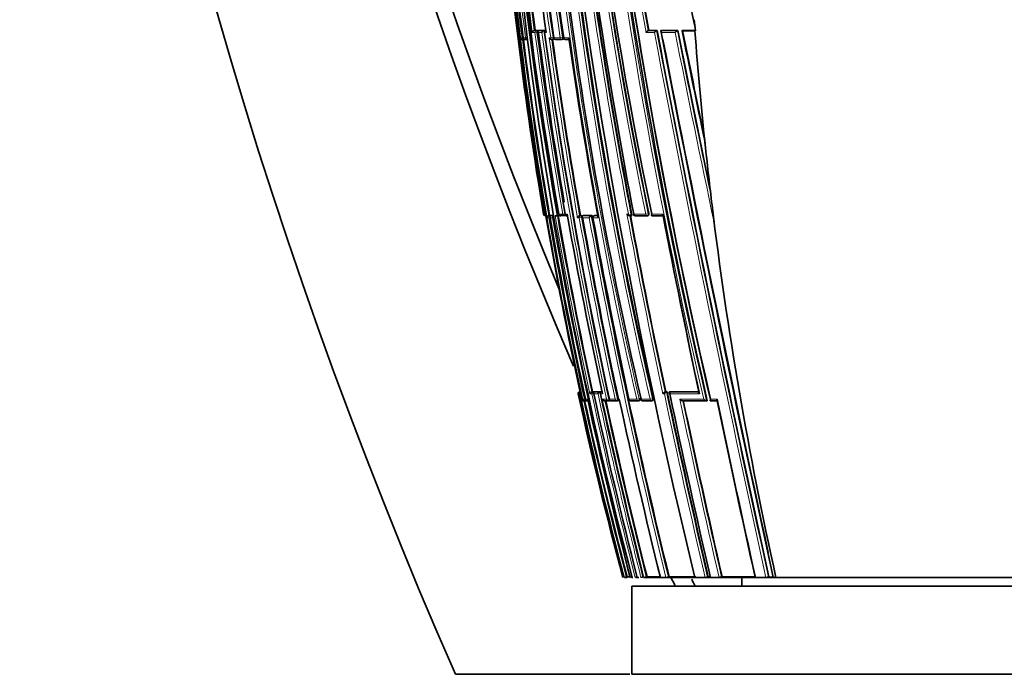
# Model space of a CAD drawing. Units: millimetres. Extents: x -312 to 1285, y 9 to 1169.
# Drawn here: x 764 to 819, y 659 to 696 of the extents above; entities that cross this region are included whole.
import ezdxf

# ---------------------------------------------------------------- set-up
doc = ezdxf.new("R2010")
doc.units = ezdxf.units.MM
doc.layers.add('DV7_Défaut', color=7, linetype='Continuous')
doc.layers.add('Défaut', color=7, linetype='Continuous')

# ---------------------------------------------------------------- blocks, each defined once
blk = doc.blocks.new('SE6')
at = {"layer": 'DV7_Défaut', "color": 7, "lineweight": 18}
for p, q in [((792.024, 694.903), (792.086, 694.911)), ((792.304, 694.914), (792.22, 694.903)), ((792.605, 695.205), (792.759, 695.205)), ((792.842, 695.316), (792.716, 695.316)), ((792.759, 695.205), (792.884, 695.221)), ((792.889, 695.322), (792.842, 695.316)), ((792.889, 695.205), (793.148, 695.205)), ((793.263, 695.316), (792.938, 695.316)), ((793.301, 695.205), (793.383, 695.205)), ((793.649, 694.903), (793.78, 694.921)), ((793.825, 694.927), (793.78, 694.921)), ((794.186, 694.903), (794.32, 694.922)), ((794.363, 694.928), (794.32, 694.922)), ((799.06, 695.205), (799.535, 695.205)), ((799.658, 695.315), (799.183, 695.316)), ((800.836, 695.315), (799.906, 695.315)), ((799.942, 695.205), (800.716, 695.205)), ((792.024, 694.903), (791.931, 694.903)), ((792.22, 694.903), (792.088, 694.903)), ((793.649, 694.903), (793.56, 694.903)), ((794.186, 694.903), (793.826, 694.903)), ((794.671, 694.903), (794.388, 694.903)), ((793.272, 684.903), (793.246, 684.903)), ((793.272, 684.903), (793.295, 684.906)), ((793.362, 684.903), (793.298, 684.903)), ((793.362, 684.902), (793.362, 684.903)), ((794.339, 684.903), (794.112, 684.903)), ((794.339, 684.903), (794.465, 684.925)), ((794.588, 684.903), (794.477, 684.903)), ((798.061, 684.903), (797.978, 684.903)), ((799.049, 684.903), (798.362, 684.903)), ((799.049, 684.903), (799.188, 684.93)), ((799.224, 684.936), (799.188, 684.93)), ((800.013, 684.903), (799.388, 684.903)), ((793.443, 684.705), (793.546, 684.705)), ((793.626, 684.821), (793.537, 684.821)), ((793.546, 684.705), (793.612, 684.717)), ((793.615, 684.705), (793.757, 684.705)), ((793.675, 684.829), (793.626, 684.821)), ((793.829, 684.821), (793.677, 684.821)), ((795.176, 684.705), (795.27, 684.705)), ((795.27, 684.705), (795.402, 684.729)), ((795.345, 684.82), (795.291, 684.82)), ((795.39, 684.828), (795.345, 684.82)), ((795.402, 684.729), (795.446, 684.737)), ((795.456, 684.705), (795.835, 684.705)), ((795.953, 684.819), (795.482, 684.82)), ((796.047, 684.705), (796.345, 684.705)), ((796.119, 684.819), (796.162, 684.827)), ((796.324, 684.819), (796.119, 684.819)), ((795.311, 674.825), (795.29, 674.825)), ((796.087, 674.824), (795.976, 674.824)), ((796.437, 674.824), (796.146, 674.824)), ((796.559, 674.824), (796.508, 674.824)), ((800.22, 674.82), (800.135, 674.82)), ((802.054, 674.818), (800.392, 674.82)), ((795.216, 674.706), (795.244, 674.706)), ((795.271, 674.706), (795.337, 674.706)), ((795.337, 674.706), (795.404, 674.402)), ((795.404, 674.402), (795.393, 674.402)), ((795.558, 674.402), (795.453, 674.402)), ((795.558, 674.402), (795.625, 674.416)), ((795.75, 674.402), (795.628, 674.402)), ((795.877, 674.706), (795.986, 674.706)), ((796.102, 674.706), (796.333, 674.706)), ((796.472, 674.706), (796.584, 674.706)), ((796.814, 674.402), (796.578, 674.402)), ((797.304, 674.402), (796.977, 674.402)), ((797.304, 674.402), (797.435, 674.43)), ((797.479, 674.44), (797.435, 674.43)), ((797.543, 674.402), (797.492, 674.402)), ((798.535, 674.402), (798.089, 674.402)), ((798.535, 674.402), (798.67, 674.431)), ((798.711, 674.44), (798.67, 674.431)), ((799.293, 674.402), (798.777, 674.402)), ((799.293, 674.402), (799.43, 674.432)), ((799.469, 674.44), (799.43, 674.432)), ((800.016, 674.705), (800.1, 674.705)), ((803.085, 674.403), (802.721, 674.403))]:
    blk.add_line(p, q, dxfattribs=at)
at = {"layer": 'DV7_Défaut', "color": 7, "lineweight": 35}
for p, q in [((792.764, 695.322), (792.716, 695.316)), ((792.716, 695.316), (792.716, 695.316)), ((792.889, 695.322), (792.764, 695.322)), ((792.985, 695.322), (792.938, 695.316)), ((792.938, 695.316), (792.938, 695.316)), ((793.31, 695.322), (792.985, 695.322)), ((793.264, 695.316), (793.263, 695.316)), ((793.31, 695.322), (793.264, 695.316)), ((799.183, 695.316), (799.184, 695.316)), ((799.216, 695.321), (799.184, 695.316)), ((799.216, 695.321), (799.689, 695.321)), ((799.689, 695.321), (799.658, 695.315)), ((799.658, 695.315), (799.658, 695.315)), ((799.937, 695.321), (799.906, 695.315)), ((799.906, 695.315), (799.906, 695.315)), ((799.937, 695.321), (800.865, 695.321)), ((800.837, 695.315), (800.836, 695.315)), ((800.865, 695.321), (800.837, 695.315)), ((801.15, 695.321), (801.123, 695.315)), ((801.15, 695.321), (801.87, 695.321)), ((801.15, 695.304), (801.83, 695.304)), ((801.83, 695.304), (801.873, 695.307)), ((792.054, 694.816), (792.124, 694.816)), ((792.086, 694.903), (792.088, 694.903)), ((792.135, 694.816), (792.162, 694.82)), ((792.198, 694.816), (792.317, 694.816)), ((793.693, 694.816), (793.74, 694.816)), ((793.753, 694.817), (793.798, 694.823)), ((793.927, 694.816), (794.276, 694.816)), ((794.288, 694.817), (794.331, 694.823)), ((802.432, 688.672), (802.344, 689.504)), ((793.379, 684.804), (793.362, 684.902)), ((794.108, 684.902), (794.112, 684.903)), ((802.923, 684.431), (802.804, 685.408)), ((793.586, 684.829), (793.537, 684.821)), ((793.537, 684.821), (793.537, 684.821)), ((793.586, 684.829), (793.675, 684.829)), ((793.726, 684.829), (793.677, 684.821)), ((793.677, 684.821), (793.677, 684.821)), ((793.726, 684.829), (793.828, 684.829)), ((793.933, 684.804), (793.908, 684.804)), ((793.933, 684.804), (794.043, 684.804)), ((794.17, 684.826), (794.043, 684.804)), ((794.222, 684.82), (794.443, 684.82)), ((794.45, 684.82), (794.497, 684.829)), ((795.335, 684.828), (795.291, 684.82)), ((795.291, 684.82), (795.291, 684.82)), ((795.39, 684.828), (795.335, 684.828)), ((795.526, 684.828), (795.482, 684.82)), ((795.482, 684.82), (795.482, 684.82)), ((795.996, 684.827), (795.526, 684.828)), ((795.996, 684.827), (795.953, 684.82)), ((795.953, 684.82), (795.953, 684.819)), ((796.034, 684.703), (796.047, 684.705)), ((796.158, 684.827), (796.115, 684.819)), ((796.323, 684.827), (796.162, 684.827)), ((798.125, 684.817), (798.208, 684.817)), ((798.258, 684.825), (798.22, 684.818)), ((798.22, 684.818), (798.22, 684.818)), ((798.448, 684.818), (799.122, 684.818)), ((799.14, 684.818), (799.175, 684.825)), ((799.405, 684.817), (800.025, 684.817)), ((795.311, 674.83), (795.29, 674.825)), ((795.29, 674.825), (795.29, 674.825)), ((795.316, 674.804), (795.337, 674.706)), ((795.976, 674.824), (795.977, 674.824)), ((796.024, 674.834), (795.977, 674.824)), ((796.134, 674.834), (796.024, 674.834)), ((796.134, 674.834), (796.087, 674.824)), ((796.087, 674.824), (796.087, 674.824)), ((796.193, 674.834), (796.146, 674.824)), ((796.146, 674.824), (796.146, 674.824)), ((796.483, 674.834), (796.193, 674.834)), ((796.483, 674.834), (796.437, 674.824)), ((796.437, 674.824), (796.437, 674.824)), ((796.554, 674.834), (796.508, 674.824)), ((796.508, 674.824), (796.508, 674.824)), ((800.135, 674.82), (800.136, 674.82)), ((800.173, 674.828), (800.136, 674.82)), ((800.257, 674.828), (800.173, 674.828)), ((800.257, 674.828), (800.22, 674.82)), ((800.22, 674.82), (800.22, 674.82)), ((800.429, 674.827), (800.392, 674.82)), ((800.392, 674.82), (800.392, 674.82)), ((802.059, 674.825), (800.429, 674.827)), ((795.337, 674.706), (795.337, 674.706)), ((795.452, 674.401), (795.453, 674.402)), ((795.502, 674.323), (795.506, 674.323)), ((795.509, 674.323), (795.513, 674.323)), ((795.57, 674.325), (795.668, 674.325)), ((795.727, 674.325), (795.767, 674.325)), ((796.727, 674.324), (796.964, 674.323)), ((797.009, 674.333), (796.964, 674.324)), ((796.964, 674.324), (796.964, 674.323)), ((796.969, 674.4), (796.977, 674.402)), ((797.085, 674.323), (797.405, 674.323)), ((797.414, 674.323), (797.458, 674.333)), ((798.076, 674.399), (798.089, 674.402)), ((798.19, 674.322), (798.633, 674.322)), ((798.639, 674.322), (798.68, 674.331)), ((798.761, 674.399), (798.777, 674.402)), ((798.873, 674.321), (799.386, 674.321)), ((799.394, 674.322), (799.433, 674.33)), ((801.137, 674.319), (802.495, 674.318)), ((802.496, 674.318), (802.495, 674.318)), ((802.528, 674.324), (802.496, 674.318)), ((802.728, 674.317), (803.089, 674.317)), ((797.842, 664.304), (797.832, 664.304)), ((797.994, 664.304), (797.842, 664.304)), ((797.986, 664.342), (797.939, 664.329)), ((798.266, 664.304), (798.244, 664.304)), ((798.303, 664.304), (798.266, 664.304)), ((798.552, 664.304), (798.524, 664.304)), ((798.648, 664.304), (798.552, 664.304)), ((798.976, 664.304), (798.942, 664.304)), ((799.825, 664.304), (798.976, 664.304)), ((799.114, 664.338), (799.068, 664.327)), ((799.87, 664.304), (799.825, 664.304)), ((800.19, 664.304), (799.87, 664.304)), ((800.238, 664.304), (800.19, 664.304)), ((801.77, 664.304), (800.238, 664.304)), ((800.367, 664.335), (800.324, 664.325)), ((801.83, 664.304), (801.77, 664.304)), ((802.411, 664.304), (801.83, 664.304)), ((802.476, 664.304), (802.411, 664.304)), ((802.644, 664.304), (802.476, 664.304)), ((802.589, 664.33), (802.552, 664.322)), ((802.704, 664.33), (802.589, 664.33)), ((802.71, 664.304), (802.644, 664.304)), ((803.2, 664.304), (802.71, 664.304)), ((803.269, 664.304), (803.2, 664.304)), ((805.182, 664.304), (803.269, 664.304)), ((803.377, 664.329), (803.341, 664.32)), ((804.494, 664.304), (804.494, 663.804)), ((805.261, 664.304), (805.182, 664.304)), ((805.863, 664.304), (805.261, 664.304)), ((805.944, 664.304), (805.863, 664.304)), ((806.215, 664.304), (805.944, 664.304)), ((806.033, 664.323), (806.004, 664.317)), ((806.272, 664.323), (806.033, 664.323)), ((806.298, 664.304), (806.215, 664.304)), ((806.425, 664.304), (806.298, 664.304)), ((818.244, 664.304), (806.425, 664.304)), ((818.244, 664.304), (830.063, 664.304)), ((798.244, 663.804), (838.244, 663.804)), ((798.244, 663.804), (798.244, 658.804)), ((788.244, 658.804), (798.139, 658.804)), ((798.244, 658.804), (838.244, 658.804))]:
    blk.add_line(p, q, dxfattribs=at)
for centre, radius, start, end in [((1056.024, 776.492), 292.501, 170.69159, 203.72534), ((1050.455, 786.883), 278.419, 172.37966, 203.40561), ((1050.154, 787.624), 277.471, 172.50781, 202.66963), ((1005.947, 721.236), 215.731, 178.69287, 189.69603), ((1006.817, 721.376), 216.521, 178.73491, 192.52997), ((1000.881, 721.875), 210.134, 178.83351, 190.16117), ((1000.256, 721.942), 209.445, 178.84698, 190.18606), ((992.826, 723.518), 201.046, 179.24823, 188.18265), ((993.704, 724.457), 201.495, 179.51716, 188.43427), ((1028.043, 727.592), 235.355, 180.3499, 193.06153), ((1023.139, 731.779), 228.763, 181.40945, 191.81579), ((1023.959, 732.431), 229.546, 181.56758, 191.94976), ((1036.236, 729.31), 243.042, 182.44836, 193.04771), ((1001.654, 721.546), 211.253, 181.44909, 187.24537), ((1021.83, 723.643), 231.304, 181.84308, 194.86496), ((1131.492, 749.411), 337.425, 185.62915, 192.8576), ((1127.36, 749.506), 333.213, 185.73575, 193.02575), ((993.38, 724.156), 201.151, 183.75247, 188.35476), ((1137.371, 746.197), 345.389, 186.73266, 193.7156), ((1082.047, 739.132), 288.939, 186.62089, 190.83332), ((1089.969, 740.843), 296.924, 186.79642, 190.85932), ((1008.284, 723.286), 217.327, 184.74304, 187.39278), ((1014.541, 725.203), 223.183, 185.08973, 187.72471), ((1098.341, 749.153), 303.931, 188.29236, 190.20198), ((1156.284, 770.54), 362.297, 190.37171, 191.94248), ((1009.312, 721.393), 219.126, 184.48632, 189.58608), ((1124.125, 748.758), 329.905, 188.15171, 193.02826), ((807.471, 696.421), 5.708, 184.8735, 191.2602), ((792.741, 695.181), 0.138, 100.4407, 169.9412), ((1034.321, 727.132), 243.534, 187.53324, 189.98578), ((1033.546, 726.964), 242.681, 187.49333, 189.81872), ((793.294, 695.169), 0.15, 101.709, 166.328), ((793.393, 695.217), 0.1, 97.6345, 187.6664), ((1060.113, 731.626), 269.286, 187.77308, 192.26895), ((1831.57, 890.363), 1050.152, 190.703514, 192.429868), ((2010.762, 927.9), 1232.991, 190.873082, 192.343688), ((1613.376, 855.982), 828.243, 191.18505, 191.818922), ((1503.595, 836.666), 716.57, 191.3773, 191.885518), ((1017.937, 711.568), 216.717, 184.30383, 186.06454), ((792.043, 694.931), 0.115, 193.9457, 275.4251), ((792.186, 694.916), 0.1, 187.2046, 270.0185), ((1014.699, 722.745), 224.341, 187.1499, 189.73034), ((792.122, 694.916), 0.1, 270.0225, 277.2), ((793.701, 694.976), 0.159, 207.0981, 271.128), ((793.739, 694.916), 0.1, 269.9975, 277.9028), ((1048.826, 730.163), 257.513, 187.888, 190.13978), ((793.916, 694.916), 0.1, 187.921, 269.9969), ((794.274, 694.916), 0.1, 269.9956, 278.1058), ((794.475, 694.916), 0.1, 188.1287, 269.9951), ((794.498, 1101.396), 406.58, 269.99677, 270.02619), ((1076.701, 735.952), 285.002, 188.28117, 190.3589), ((2070.101, 940.35), 1293.599, 190.941465, 192.257091), ((1021.767, 711.991), 220.571, 186.06884, 186.92205), ((793.345, 684.919), 0.1, 189.5822, 270.1567), ((793.389, 684.91), 0.0913, 184.8997, 261.6533), ((794.207, 684.919), 0.1, 189.8847, 269.9785), ((1068.708, 733.273), 278.354, 190.00723, 192.14608), ((798.437, 684.917), 0.1, 190.6597, 269.9699), ((1468.679, 815.374), 681.276, 191.040858, 191.916045), ((1019.777, 711.777), 218.569, 186.92929, 192.54466), ((1021.246, 723.769), 231.175, 189.70358, 192.22834), ((793.558, 684.707), 0.115, 100.7429, 180.9478), ((1032.101, 725.955), 242.027, 189.81313, 192.29863), ((793.884, 684.696), 0.127, 114.7809, 175.7493), ((1044.373, 728.418), 254.064, 189.87901, 192.17545), ((794.433, 684.919), 0.1, 269.9764, 279.9737), ((794.578, 750.406), 65.587, 269.96484, 270.02159), ((795.332, 684.665), 0.16, 104.7918, 165.3956), ((1092.89, 738.106), 302.194, 190.17218, 191.14959), ((1098.908, 739.312), 308.326, 190.20141, 192.15311), ((796, 684.654), 0.172, 105.8533, 162.6928), ((1139.3, 747.349), 348.951, 190.32154, 193.76243), ((796.133, 684.721), 0.1, 100.2317, 190.2754), ((1122.547, 744.066), 331.852, 190.30444, 192.11795), ((1230.883, 766.125), 440.28, 190.641, 191.96779), ((799.121, 684.917), 0.1, 269.9692, 280.8738), ((1455.163, 812.563), 667.477, 191.033682, 191.909502), ((1092.89, 738.106), 302.194, 191.70667, 192.16224), ((795.31, 674.73), 0.0977, 102.1113, 193.8806), ((795.349, 674.721), 0.107, 102.5427, 188.0417), ((795.359, 674.735), 0.0924, 114.1036, 197.9748), ((796.009, 674.696), 0.132, 104.3721, 175.64), ((796.121, 674.693), 0.135, 104.5978, 174.5581), ((796.475, 674.685), 0.144, 105.2473, 171.6333), ((800.206, 674.626), 0.206, 110.0538, 157.4524), ((800.291, 674.625), 0.207, 110.146, 157.2916), ((1323.785, 785.62), 535.122, 191.94896, 193.10034), ((1342.509, 789.476), 554.109, 191.94195, 191.95344), ((1011.212, 721.723), 221.054, 192.28028, 195.05531), ((1021.322, 723.842), 231.329, 192.26342, 194.91428), ((795.501, 674.438), 0.114, 198.2736, 270.1522), ((795.513, 674.438), 0.115, 198.5447, 280.4534), ((795.549, 674.423), 0.1, 192.3131, 269.9424), ((1028.156, 725.267), 238.096, 192.35172, 194.82607), ((795.707, 674.401), 0.0788, 179.5107, 284.9864), ((795.654, 674.423), 0.1, 269.9435, 282.3297), ((1052.566, 730.309), 262.831, 192.28131, 194.54447), ((1074.78, 734.838), 285.091, 192.17646, 194.3243), ((1093.288, 738.608), 303.617, 192.14983, 194.16581), ((796.711, 674.474), 0.151, 208.4384, 275.9469), ((1096.769, 739.331), 306.957, 192.22488, 194.14114), ((796.95, 674.479), 0.156, 209.4454, 275.3588), ((797.067, 674.421), 0.1, 192.1647, 269.9494), ((797.393, 674.421), 0.1, 269.949, 282.1887), ((1144.676, 749.081), 355.075, 192.141, 193.81325), ((798.174, 674.42), 0.1, 192.0934, 269.9498), ((798.618, 674.42), 0.1, 269.9496, 282.1223), ((798.859, 674.42), 0.1, 192.0552, 269.9501), ((799.373, 674.419), 0.1, 269.9497, 282.0874), ((1350.171, 791.059), 561.943, 191.94991, 193.03615), ((1413.65, 804.158), 626.087, 191.968207, 192.905154), ((1872.629, 899.542), 1092.983, 191.887235, 192.428798), ((1842.303, 893.204), 1062.015, 191.894183, 192.446045), ((797.557, 665.684), 1.408, 281.3021, 285.7456), ((798.766, 819.206), 154.866, 269.71148, 269.76911), ((798.051, 665.193), 0.898, 278.1961, 283.5809), ((798.342, 665.118), 0.821, 277.0191, 285.5861), ((798.69, 665.074), 0.774, 275.9749, 285.3409), ((798.869, 665.061), 0.761, 275.5496, 285.2028), ((800.145, 665.034), 0.731, 273.5438, 284.2039), ((1050.455, 786.883), 278.419, 206.1273, 206.24198), ((1050.154, 787.624), 277.471, 206.41334, 206.50951), ((802.389, 665.05), 0.747, 271.7008, 282.5941), ((803.183, 665.062), 0.758, 271.2666, 282.0533), ((805.86, 665.113), 0.809, 270.2275, 280.2777)]:
    blk.add_arc(centre, radius, start, end, dxfattribs=at)
at = {"layer": 'DV7_Défaut', "color": 7, "lineweight": 18}
for centre, radius, start, end in [((1003.991, 721.196), 213.733, 178.66979, 189.77659), ((992.812, 723.26), 201.172, 179.17543, 188.10338), ((992.894, 723.3), 201.126, 179.18718, 188.11142), ((993.239, 724.126), 201.187, 179.42223, 188.35196), ((993.358, 724.169), 201.176, 179.43497, 188.35931), ((1026.156, 727.085), 233.638, 180.22819, 193.0316), ((1026.421, 727.143), 233.772, 180.24261, 193.03137), ((1033.241, 728.941), 240.221, 180.66483, 193.12269), ((1033.47, 728.995), 240.316, 180.67745, 193.12336), ((1024.447, 731.945), 230.254, 181.44148, 191.7887), ((1024.737, 731.999), 230.408, 181.45357, 191.78773), ((1002.124, 721.461), 211.772, 181.42254, 187.20436), ((1000.9, 721.728), 210.397, 181.50458, 187.325), ((1107.833, 745.626), 313.693, 185.38172, 193.1232), ((1107.744, 745.589), 313.458, 185.3595, 193.14231), ((1009.073, 721.523), 218.886, 184.14448, 189.6312), ((1080.299, 738.885), 287.354, 186.63063, 190.82778), ((1080.683, 738.952), 287.604, 186.61647, 190.84905), ((1008.039, 723.233), 217.249, 184.70743, 187.41261), ((1008.203, 723.284), 217.294, 184.74426, 187.39499), ((1101.539, 749.737), 307.356, 188.29336, 190.21976), ((1098.838, 749.296), 304.478, 188.30549, 190.21189), ((1031.83, 726.6), 241.124, 187.4814, 189.95819), ((1032.217, 726.682), 241.392, 187.48881, 189.96155), ((1055.775, 730.764), 265.023, 187.71093, 192.2788), ((1056.309, 730.867), 265.437, 187.69683, 192.29934), ((1870.119, 898.341), 1089.686, 190.743788, 192.402323), ((1860.004, 896.233), 1079.213, 190.729393, 192.409309), ((2070.101, 940.35), 1293.599, 190.923981, 190.941465), ((1693.796, 872.539), 910.517, 191.23085, 191.922894), ((1622.14, 857.909), 837.244, 191.198084, 191.846807), ((1530.999, 842.456), 744.535, 191.399175, 191.854882), ((1014.525, 722.697), 224.323, 187.11738, 189.7508), ((1014.719, 722.75), 224.41, 187.15044, 189.73065), ((1049.353, 730.231), 258.221, 187.86349, 190.1547), ((1048.99, 730.198), 257.725, 187.89065, 190.14097), ((1232.256, 766.399), 441.859, 190.6284, 191.97693), ((1029.089, 725.35), 239.024, 189.79035, 192.30703), ((1045.746, 728.645), 255.791, 189.8913, 194.5685), ((1044.084, 728.358), 253.939, 189.87592, 192.19738), ((1044.488, 728.441), 254.229, 189.87966, 192.17504), ((1092.513, 738.031), 301.988, 190.17068, 192.16329), ((1093.198, 738.168), 302.553, 190.17338, 192.16139), ((1137.828, 747.042), 347.628, 190.33027, 193.76905), ((1138.001, 747.067), 347.666, 190.31401, 193.76806), ((1232.547, 766.464), 442.016, 190.64437, 191.96606), ((1069.943, 733.851), 280.144, 192.16341, 192.17188), ((1087.589, 737.446), 297.81, 192.13848, 194.21262), ((1325.137, 785.895), 536.54, 191.94784, 193.09626), ((1017.516, 723.046), 227.468, 192.26971, 194.96591), ((1027.392, 725.11), 237.477, 192.3293, 194.83589), ((1028.259, 725.291), 238.252, 192.35185, 194.82509), ((1068.877, 733.631), 279.179, 192.18469, 194.3783), ((1096.384, 739.26), 306.741, 192.20698, 194.14428), ((1097.249, 739.435), 307.494, 192.22484, 194.13805), ((1324.393, 785.741), 535.922, 191.9575, 193.09664), ((1418.197, 805.132), 630.915, 191.958665, 192.897803), ((1416.343, 804.721), 628.875, 191.967507, 192.900355), ((2070.101, 940.35), 1293.599, 192.257091, 192.321311)]:
    blk.add_arc(centre, radius, start, end, dxfattribs=at)
for centre, major_axis, ratio, start_param, end_param in [((792.854, 695.217), (0, -0.1), 0.951994, 3.265079, 4.836284), ((792.854, 695.217), (-0.013, 0.0992), 0.308288, 4.962298, 6.243539), ((793.393, 695.217), (0, -0.1), 0.926255, 3.265353, 4.836533), ((793.739, 694.916), (-0.0137, 0.0991), 0.412562, 3.141593, 4.711974), ((794.274, 694.916), (-0.0141, 0.099), 0.464337, 3.141593, 4.711925), ((792.122, 694.916), (0, 0.1), 0.98891, 1.694159, 3.141593), ((792.186, 694.916), (0, 0.1), 0.98586, 1.694492, 3.141593), ((792.122, 694.916), (-0.0125, 0.0992), 0.152096, 3.123035, 3.582222), ((792.317, 694.916), (0, 0.1), 0.979552, 1.695004, 3.141593), ((793.739, 694.916), (0, 0.1), 0.911416, 1.696046, 3.141593), ((793.916, 694.916), (0, 0.1), 0.903006, 1.695963, 3.141593), ((794.274, 694.916), (0, 0.1), 0.885956, 1.695729, 3.141593), ((794.475, 694.916), (0, 0.1), 0.876345, 1.695559, 3.144097), ((793.345, 684.919), (-0.0003, 0.1), 0.9998, 1.735272, 3.141593), ((793.371, 684.919), (-0.0001, 0.1), 0.998525, 1.737807, 3.141593), ((794.207, 684.919), (0, 0.1), 0.957563, 1.736523, 3.141593), ((794.433, 684.919), (0, 0.1), 0.946535, 1.73548, 3.141593), ((794.433, 684.919), (-0.0173, 0.0985), 0.322788, 3.141593, 4.712111), ((798.437, 684.917), (0.0001, 0.1), 0.75383, 1.712281, 3.141593), ((799.121, 684.917), (0.0001, 0.1), 0.721213, 1.708025, 3.141591), ((799.121, 684.917), (-0.0189, 0.0982), 0.689651, 3.141593, 4.7116), ((793.643, 684.722), (0, -0.1), 0.986808, 3.309918, 4.881138), ((793.643, 684.722), (-0.017, 0.0986), 0.164356, 5.674319, 6.255685), ((795.36, 684.721), (-0.0001, -0.1), 0.903203, 3.302079, 4.87321), ((795.36, 684.721), (-0.0176, 0.0984), 0.42801, 4.712324, 6.207222), ((796.133, 684.721), (-0.0001, -0.1), 0.865739, 3.297624, 4.868724), ((796.133, 684.721), (0.0178, -0.0984), 0.490217, 3.052239, 3.141593), ((795.549, 674.423), (0.0001, 0.1), 0.991386, 1.784896, 3.141593), ((795.654, 674.423), (0.0001, 0.1), 0.986266, 1.783515, 3.141593), ((797.067, 674.421), (0.0001, 0.1), 0.917253, 1.766784, 3.141593), ((797.393, 674.421), (0.0001, 0.1), 0.901411, 1.763124, 3.141593), ((797.393, 674.421), (-0.0211, 0.0977), 0.429345, 3.141593, 4.712059), ((798.174, 674.42), (0.0001, 0.1), 0.863376, 1.754433, 3.141593), ((798.618, 674.42), (0.0001, 0.1), 0.8419, 1.749588, 3.141593), ((798.618, 674.42), (-0.021, 0.0978), 0.535118, 3.141593, 4.711878), ((798.859, 674.42), (0.0001, 0.1), 0.830261, 1.746967, 3.141593), ((799.373, 674.419), (0.0001, 0.1), 0.805489, 1.741438, 3.141593), ((799.373, 674.419), (-0.0209, 0.0978), 0.587922, 3.141593, 4.711776)]:
    blk.add_ellipse(centre, major_axis=major_axis, ratio=ratio, start_param=start_param, end_param=end_param, dxfattribs=at)
at = {"layer": 'DV7_Défaut', "color": 7, "lineweight": 35}
for centre, major_axis, ratio, start_param, end_param in [((792.122, 694.916), (0, 0.1), 0.98891, 3.141593, 3.2654), ((792.186, 694.916), (0, 0.1), 0.98586, 3.141593, 3.26573), ((793.916, 694.916), (0, 0.1), 0.903006, 3.141593, 3.267118), ((793.345, 684.919), (-0.0003, 0.1), 0.9998, 3.141593, 3.306522), ((794.207, 684.919), (0, 0.1), 0.957563, 3.141593, 3.307706), ((798.437, 684.917), (0.0001, 0.1), 0.75383, 3.141593, 3.283294), ((795.549, 674.423), (0.0001, 0.1), 0.991386, 3.141593, 3.356114), ((795.654, 674.423), (-0.0214, 0.0977), 0.166177, 3.106157, 3.141261), ((797.067, 674.421), (0.0001, 0.1), 0.917253, 3.141593, 3.337921), ((798.174, 674.42), (0.0001, 0.1), 0.863376, 3.141593, 3.325537), ((798.859, 674.42), (0.0001, 0.1), 0.830261, 3.141593, 3.318052)]:
    blk.add_ellipse(centre, major_axis=major_axis, ratio=ratio, start_param=start_param, end_param=end_param, dxfattribs=at)
for points, knots in [([(792.889, 695.205), (792.889, 695.205), (792.889, 695.206), (792.889, 695.206), (792.884, 695.217), (792.881, 695.228), (792.879, 695.24), (792.878, 695.252), (792.879, 695.264), (792.883, 695.276), (792.887, 695.284), (792.891, 695.291), (792.898, 695.298), (792.903, 695.302), (792.908, 695.307), (792.915, 695.31), (792.922, 695.313), (792.93, 695.315), (792.938, 695.316)], [0, 0, 0, 0, 0.010387, 0.010387, 0.010387, 0.259907, 0.259907, 0.259907, 0.534741, 0.534741, 0.534741, 0.728648, 0.728648, 0.728648, 0.863728, 0.863728, 0.863728, 1, 1, 1, 1]), ([(792.908, 695.306), (792.908, 695.307), (792.907, 695.308), (792.906, 695.309), (792.902, 695.315), (792.899, 695.319), (792.895, 695.321), (792.893, 695.322), (792.891, 695.322), (792.889, 695.322)], [0, 0, 0, 0, 0.118716, 0.118716, 0.118716, 0.692696, 0.692696, 0.692696, 1, 1, 1, 1]), ([(794.331, 694.823), (794.336, 694.823), (794.34, 694.825), (794.343, 694.828), (794.348, 694.832), (794.352, 694.837), (794.355, 694.844), (794.358, 694.851), (794.361, 694.86), (794.363, 694.869), (794.364, 694.879), (794.365, 694.889), (794.365, 694.9), (794.365, 694.909), (794.365, 694.919), (794.363, 694.928)], [0, 0, 0, 0, 0.17363, 0.17363, 0.17363, 0.388486, 0.388486, 0.388486, 0.603342, 0.603342, 0.603342, 0.818198, 0.818198, 0.818198, 1, 1, 1, 1]), ([(799.06, 695.205), (799.06, 695.205), (799.06, 695.206), (799.061, 695.206), (799.067, 695.216), (799.074, 695.226), (799.081, 695.236), (799.091, 695.249), (799.102, 695.261), (799.114, 695.272), (799.123, 695.281), (799.132, 695.289), (799.142, 695.296), (799.149, 695.301), (799.156, 695.305), (799.164, 695.309), (799.171, 695.312), (799.177, 695.314), (799.183, 695.316)], [0, 0, 0, 0, 0.010991, 0.010991, 0.010991, 0.230066, 0.230066, 0.230066, 0.496085, 0.496085, 0.496085, 0.699037, 0.699037, 0.699037, 0.849004, 0.849004, 0.849004, 1, 1, 1, 1]), ([(799.535, 695.205), (799.535, 695.205), (799.535, 695.206), (799.536, 695.206), (799.542, 695.216), (799.549, 695.226), (799.557, 695.236), (799.566, 695.249), (799.577, 695.261), (799.589, 695.272), (799.598, 695.281), (799.608, 695.289), (799.617, 695.296), (799.624, 695.301), (799.632, 695.305), (799.638, 695.309), (799.645, 695.312), (799.652, 695.314), (799.658, 695.315)], [0, 0, 0, 0, 0.011015, 0.011015, 0.011015, 0.22906, 0.22906, 0.22906, 0.494709, 0.494709, 0.494709, 0.697939, 0.697939, 0.697939, 0.848459, 0.848459, 0.848459, 1, 1, 1, 1]), ([(799.906, 695.315), (799.901, 695.314), (799.896, 695.312), (799.893, 695.309), (799.891, 695.306), (799.889, 695.303), (799.888, 695.298), (799.887, 695.292), (799.889, 695.285), (799.891, 695.277), (799.895, 695.266), (799.902, 695.254), (799.911, 695.241), (799.919, 695.23), (799.93, 695.218), (799.941, 695.206), (799.942, 695.205), (799.942, 695.205), (799.942, 695.205)], [0, 0, 0, 0, 0.127338, 0.127338, 0.127338, 0.253382, 0.253382, 0.253382, 0.440787, 0.440787, 0.440787, 0.720324, 0.720324, 0.720324, 0.989935, 0.989935, 0.989935, 1, 1, 1, 1]), ([(800.836, 695.315), (800.831, 695.314), (800.825, 695.312), (800.818, 695.308), (800.812, 695.305), (800.805, 695.3), (800.798, 695.295), (800.788, 695.288), (800.779, 695.28), (800.77, 695.272), (800.759, 695.26), (800.748, 695.248), (800.738, 695.236), (800.73, 695.226), (800.723, 695.216), (800.717, 695.206), (800.716, 695.206), (800.716, 695.205), (800.716, 695.205)], [0, 0, 0, 0, 0.152981, 0.152981, 0.152981, 0.304958, 0.304958, 0.304958, 0.508939, 0.508939, 0.508939, 0.77363, 0.77363, 0.77363, 0.988918, 0.988918, 0.988918, 1, 1, 1, 1]), ([(801.15, 695.304), (801.141, 695.304), (801.132, 695.304), (801.126, 695.305), (801.119, 695.305), (801.113, 695.306), (801.11, 695.306), (801.107, 695.307), (801.105, 695.308), (801.106, 695.309), (801.106, 695.31), (801.108, 695.312), (801.113, 695.313), (801.115, 695.314), (801.119, 695.314), (801.123, 695.315)], [0, 0, 0, 0, 0.217924, 0.217924, 0.217924, 0.43593, 0.43593, 0.43593, 0.652589, 0.652589, 0.652589, 0.866458, 0.866458, 0.866458, 1, 1, 1, 1]), ([(793.796, 694.823), (793.8, 694.823), (793.805, 694.825), (793.809, 694.828), (793.813, 694.832), (793.816, 694.837), (793.819, 694.844), (793.822, 694.851), (793.824, 694.86), (793.825, 694.869), (793.826, 694.87), (793.826, 694.871), (793.826, 694.873)], [0, 0, 0, 0, 0.321319, 0.321319, 0.321319, 0.642639, 0.642639, 0.642639, 0.963956, 0.963956, 0.963956, 1, 1, 1, 1]), ([(794.477, 684.903), (794.477, 684.902), (794.477, 684.902), (794.476, 684.901), (794.475, 684.891), (794.475, 684.881), (794.476, 684.871), (794.478, 684.86), (794.482, 684.85), (794.489, 684.841), (794.494, 684.835), (794.501, 684.829), (794.509, 684.825), (794.514, 684.822), (794.521, 684.82), (794.529, 684.819), (794.532, 684.819), (794.535, 684.819), (794.538, 684.819)], [0, 0, 0, 0, 0.011764, 0.011764, 0.011764, 0.265695, 0.265695, 0.265695, 0.561777, 0.561777, 0.561777, 0.78055, 0.78055, 0.78055, 0.938189, 0.938189, 0.938189, 1, 1, 1, 1]), ([(797.978, 684.903), (797.978, 684.902), (797.978, 684.902), (797.979, 684.902), (797.988, 684.89), (798, 684.879), (798.012, 684.868), (798.025, 684.857), (798.04, 684.847), (798.056, 684.838), (798.067, 684.832), (798.079, 684.827), (798.091, 684.823), (798.099, 684.821), (798.107, 684.819), (798.115, 684.818), (798.118, 684.817), (798.122, 684.817), (798.125, 684.817)], [0, 0, 0, 0, 0.010931, 0.010931, 0.010931, 0.295279, 0.295279, 0.295279, 0.595433, 0.595433, 0.595433, 0.799346, 0.799346, 0.799346, 0.937659, 0.937659, 0.937659, 1, 1, 1, 1]), ([(798.061, 684.903), (798.061, 684.902), (798.061, 684.902), (798.062, 684.902), (798.072, 684.89), (798.083, 684.879), (798.096, 684.868), (798.109, 684.857), (798.124, 684.847), (798.14, 684.838), (798.151, 684.832), (798.163, 684.827), (798.174, 684.823), (798.182, 684.821), (798.19, 684.819), (798.198, 684.818), (798.206, 684.817), (798.213, 684.817), (798.22, 684.818)], [0, 0, 0, 0, 0.010145, 0.010145, 0.010145, 0.274118, 0.274118, 0.274118, 0.552822, 0.552822, 0.552822, 0.742087, 0.742087, 0.742087, 0.870407, 0.870407, 0.870407, 1, 1, 1, 1]), ([(799.175, 684.825), (799.18, 684.826), (799.184, 684.828), (799.188, 684.83), (799.195, 684.834), (799.202, 684.839), (799.207, 684.846), (799.213, 684.853), (799.217, 684.862), (799.22, 684.871), (799.223, 684.88), (799.225, 684.891), (799.226, 684.902), (799.227, 684.913), (799.226, 684.925), (799.224, 684.936)], [0, 0, 0, 0, 0.131245, 0.131245, 0.131245, 0.346043, 0.346043, 0.346043, 0.560837, 0.560837, 0.560837, 0.775633, 0.775633, 0.775633, 1, 1, 1, 1]), ([(799.405, 684.817), (799.399, 684.816), (799.393, 684.816), (799.388, 684.817), (799.384, 684.819), (799.38, 684.821), (799.377, 684.824), (799.373, 684.829), (799.371, 684.835), (799.37, 684.842), (799.37, 684.851), (799.371, 684.861), (799.375, 684.872), (799.378, 684.882), (799.382, 684.892), (799.387, 684.902), (799.387, 684.902), (799.388, 684.903), (799.388, 684.903)], [0, 0, 0, 0, 0.150981, 0.150981, 0.150981, 0.300936, 0.300936, 0.300936, 0.503816, 0.503816, 0.503816, 0.769686, 0.769686, 0.769686, 0.989008, 0.989008, 0.989008, 1, 1, 1, 1]), ([(800.025, 684.817), (800.019, 684.816), (800.013, 684.816), (800.009, 684.817), (800.004, 684.818), (800.001, 684.821), (799.998, 684.824), (799.995, 684.829), (799.993, 684.835), (799.993, 684.842), (799.993, 684.851), (799.995, 684.861), (799.999, 684.873), (800.002, 684.882), (800.007, 684.892), (800.012, 684.902), (800.012, 684.902), (800.013, 684.903), (800.013, 684.903)], [0, 0, 0, 0, 0.151547, 0.151547, 0.151547, 0.302074, 0.302074, 0.302074, 0.505237, 0.505237, 0.505237, 0.770716, 0.770716, 0.770716, 0.988983, 0.988983, 0.988983, 1, 1, 1, 1]), ([(793.677, 684.821), (793.668, 684.819), (793.66, 684.816), (793.653, 684.813), (793.646, 684.809), (793.64, 684.805), (793.634, 684.8), (793.627, 684.793), (793.621, 684.785), (793.617, 684.777), (793.611, 684.765), (793.609, 684.752), (793.609, 684.74), (793.609, 684.729), (793.611, 684.718), (793.614, 684.707), (793.615, 684.706), (793.615, 684.706), (793.615, 684.705)], [0, 0, 0, 0, 0.137269, 0.137269, 0.137269, 0.273355, 0.273355, 0.273355, 0.467954, 0.467954, 0.467954, 0.742262, 0.742262, 0.742262, 0.989575, 0.989575, 0.989575, 1, 1, 1, 1]), ([(795.438, 684.767), (795.438, 684.768), (795.438, 684.768), (795.438, 684.769), (795.434, 684.779), (795.43, 684.788), (795.426, 684.796), (795.421, 684.804), (795.416, 684.811), (795.411, 684.816), (795.406, 684.822), (795.401, 684.825), (795.396, 684.827), (795.394, 684.827), (795.392, 684.828), (795.39, 684.828)], [0, 0, 0, 0, 0.0147529, 0.0147529, 0.0147529, 0.3022061, 0.3022061, 0.3022061, 0.5896588, 0.5896588, 0.5896588, 0.8771106, 0.8771106, 0.8771106, 1, 1, 1, 1]), ([(795.482, 684.82), (795.475, 684.818), (795.468, 684.816), (795.462, 684.812), (795.456, 684.809), (795.451, 684.805), (795.447, 684.8), (795.442, 684.793), (795.439, 684.785), (795.437, 684.777), (795.435, 684.766), (795.436, 684.753), (795.44, 684.741), (795.443, 684.729), (795.448, 684.718), (795.455, 684.706), (795.456, 684.706), (795.456, 684.706), (795.456, 684.705)], [0, 0, 0, 0, 0.133107, 0.133107, 0.133107, 0.264984, 0.264984, 0.264984, 0.456727, 0.456727, 0.456727, 0.73341, 0.73341, 0.73341, 0.98973, 0.98973, 0.98973, 1, 1, 1, 1]), ([(796.102, 674.706), (796.102, 674.706), (796.102, 674.707), (796.101, 674.707), (796.096, 674.718), (796.092, 674.73), (796.091, 674.741), (796.089, 674.754), (796.089, 674.766), (796.093, 674.778), (796.096, 674.787), (796.1, 674.795), (796.107, 674.802), (796.111, 674.807), (796.117, 674.812), (796.123, 674.816), (796.13, 674.819), (796.138, 674.822), (796.146, 674.824)], [0, 0, 0, 0, 0.010326, 0.010326, 0.010326, 0.263199, 0.263199, 0.263199, 0.539112, 0.539112, 0.539112, 0.731952, 0.731952, 0.731952, 0.865369, 0.865369, 0.865369, 1, 1, 1, 1]), ([(796.472, 674.706), (796.471, 674.706), (796.471, 674.707), (796.471, 674.707), (796.465, 674.718), (796.46, 674.73), (796.458, 674.741), (796.455, 674.754), (796.455, 674.767), (796.458, 674.779), (796.461, 674.787), (796.465, 674.795), (796.471, 674.802), (796.475, 674.807), (796.48, 674.812), (796.486, 674.815), (796.493, 674.819), (796.5, 674.822), (796.508, 674.824)], [0, 0, 0, 0, 0.010291, 0.010291, 0.010291, 0.265256, 0.265256, 0.265256, 0.541714, 0.541714, 0.541714, 0.733887, 0.733887, 0.733887, 0.866331, 0.866331, 0.866331, 1, 1, 1, 1]), ([(800.392, 674.82), (800.386, 674.818), (800.38, 674.816), (800.376, 674.813), (800.372, 674.809), (800.369, 674.805), (800.368, 674.801), (800.365, 674.794), (800.364, 674.786), (800.365, 674.778), (800.367, 674.767), (800.372, 674.754), (800.379, 674.742), (800.386, 674.73), (800.394, 674.718), (800.405, 674.706), (800.405, 674.706), (800.405, 674.706), (800.406, 674.705)], [0, 0, 0, 0, 0.127988, 0.127988, 0.127988, 0.254686, 0.254686, 0.254686, 0.442718, 0.442718, 0.442718, 0.722229, 0.722229, 0.722229, 0.989912, 0.989912, 0.989912, 1, 1, 1, 1]), ([(802.054, 674.818), (802.049, 674.817), (802.044, 674.814), (802.041, 674.811), (802.037, 674.808), (802.035, 674.804), (802.034, 674.8), (802.033, 674.793), (802.033, 674.786), (802.036, 674.778), (802.039, 674.767), (802.045, 674.754), (802.053, 674.742), (802.061, 674.73), (802.071, 674.718), (802.083, 674.706), (802.083, 674.706), (802.083, 674.705), (802.084, 674.705)], [0, 0, 0, 0, 0.126572, 0.126572, 0.126572, 0.251837, 0.251837, 0.251837, 0.438822, 0.438822, 0.438822, 0.71912, 0.71912, 0.71912, 0.989961, 0.989961, 0.989961, 1, 1, 1, 1]), ([(797.458, 674.333), (797.461, 674.334), (797.465, 674.335), (797.467, 674.338), (797.471, 674.342), (797.475, 674.347), (797.477, 674.354), (797.48, 674.361), (797.482, 674.369), (797.483, 674.379), (797.484, 674.388), (797.484, 674.398), (797.483, 674.409), (797.482, 674.419), (797.481, 674.429), (797.479, 674.44)], [0, 0, 0, 0, 0.156557, 0.156557, 0.156557, 0.371332, 0.371332, 0.371332, 0.586105, 0.586105, 0.586105, 0.800878, 0.800878, 0.800878, 1, 1, 1, 1]), ([(797.539, 674.321), (797.537, 674.321), (797.535, 674.321), (797.533, 674.321), (797.526, 674.322), (797.52, 674.324), (797.515, 674.327), (797.507, 674.33), (797.502, 674.336), (797.498, 674.342), (797.492, 674.351), (797.49, 674.361), (797.489, 674.372), (797.488, 674.381), (797.489, 674.391), (797.492, 674.401), (797.492, 674.401), (797.492, 674.402), (797.492, 674.402)], [0, 0, 0, 0, 0.049668, 0.049668, 0.049668, 0.213256, 0.213256, 0.213256, 0.437487, 0.437487, 0.437487, 0.736204, 0.736204, 0.736204, 0.987901, 0.987901, 0.987901, 1, 1, 1, 1]), ([(798.68, 674.331), (798.684, 674.332), (798.687, 674.334), (798.691, 674.336), (798.696, 674.34), (798.701, 674.345), (798.704, 674.352), (798.708, 674.359), (798.711, 674.367), (798.713, 674.377), (798.715, 674.386), (798.715, 674.397), (798.715, 674.407), (798.715, 674.418), (798.713, 674.429), (798.711, 674.44)], [0, 0, 0, 0, 0.14235, 0.14235, 0.14235, 0.357118, 0.357118, 0.357118, 0.571884, 0.571884, 0.571884, 0.78665, 0.78665, 0.78665, 1, 1, 1, 1]), ([(799.433, 674.33), (799.437, 674.331), (799.441, 674.333), (799.445, 674.335), (799.45, 674.338), (799.456, 674.344), (799.46, 674.351), (799.464, 674.358), (799.467, 674.366), (799.47, 674.376), (799.472, 674.385), (799.473, 674.395), (799.473, 674.406), (799.473, 674.417), (799.472, 674.429), (799.469, 674.44)], [0, 0, 0, 0, 0.135336, 0.135336, 0.135336, 0.350103, 0.350103, 0.350103, 0.564867, 0.564867, 0.564867, 0.779631, 0.779631, 0.779631, 1, 1, 1, 1]), ([(801.137, 674.319), (801.131, 674.318), (801.123, 674.318), (801.116, 674.318), (801.108, 674.319), (801.101, 674.321), (801.093, 674.323), (801.081, 674.327), (801.069, 674.332), (801.058, 674.338), (801.042, 674.347), (801.026, 674.357), (801.012, 674.368), (800.999, 674.379), (800.986, 674.39), (800.976, 674.402), (800.975, 674.402), (800.975, 674.402), (800.974, 674.403)], [0, 0, 0, 0, 0.127373, 0.127373, 0.127373, 0.253448, 0.253448, 0.253448, 0.441053, 0.441053, 0.441053, 0.720952, 0.720952, 0.720952, 0.989933, 0.989933, 0.989933, 1, 1, 1, 1]), ([(802.495, 674.318), (802.49, 674.316), (802.483, 674.316), (802.476, 674.317), (802.469, 674.318), (802.461, 674.32), (802.454, 674.323), (802.443, 674.326), (802.431, 674.332), (802.42, 674.337), (802.403, 674.346), (802.387, 674.357), (802.373, 674.368), (802.359, 674.379), (802.346, 674.39), (802.334, 674.402), (802.334, 674.402), (802.333, 674.403), (802.333, 674.403)], [0, 0, 0, 0, 0.126307, 0.126307, 0.126307, 0.251303, 0.251303, 0.251303, 0.43812, 0.43812, 0.43812, 0.718619, 0.718619, 0.718619, 0.98997, 0.98997, 0.98997, 1, 1, 1, 1]), ([(802.721, 674.403), (802.72, 674.403), (802.72, 674.402), (802.72, 674.401), (802.714, 674.392), (802.71, 674.382), (802.706, 674.373), (802.702, 674.362), (802.699, 674.351), (802.699, 674.342), (802.699, 674.335), (802.7, 674.329), (802.703, 674.325), (802.705, 674.321), (802.708, 674.319), (802.712, 674.317), (802.716, 674.316), (802.722, 674.316), (802.728, 674.317)], [0, 0, 0, 0, 0.011084, 0.011084, 0.011084, 0.22684, 0.22684, 0.22684, 0.491218, 0.491218, 0.491218, 0.695059, 0.695059, 0.695059, 0.847029, 0.847029, 0.847029, 1, 1, 1, 1]), ([(803.085, 674.403), (803.085, 674.403), (803.085, 674.402), (803.085, 674.402), (803.079, 674.392), (803.074, 674.382), (803.07, 674.373), (803.066, 674.362), (803.063, 674.351), (803.062, 674.342), (803.062, 674.335), (803.063, 674.329), (803.066, 674.324), (803.068, 674.321), (803.07, 674.319), (803.074, 674.317), (803.078, 674.316), (803.083, 674.316), (803.089, 674.317)], [0, 0, 0, 0, 0.011093, 0.011093, 0.011093, 0.226477, 0.226477, 0.226477, 0.49069, 0.49069, 0.49069, 0.694624, 0.694624, 0.694624, 0.846813, 0.846813, 0.846813, 1, 1, 1, 1]), ([(801.849, 664.323), (801.84, 664.32), (801.832, 664.318), (801.826, 664.316), (801.82, 664.314), (801.816, 664.313), (801.813, 664.311), (801.81, 664.309), (801.809, 664.308), (801.81, 664.307), (801.811, 664.306), (801.814, 664.305), (801.818, 664.304), (801.822, 664.304), (801.826, 664.304), (801.83, 664.304)], [0, 0, 0, 0, 0.211762, 0.211762, 0.211762, 0.423466, 0.423466, 0.423466, 0.636069, 0.636069, 0.636069, 0.85059, 0.85059, 0.85059, 1, 1, 1, 1]), ([(802.719, 664.321), (802.711, 664.319), (802.704, 664.317), (802.698, 664.316), (802.693, 664.314), (802.689, 664.312), (802.687, 664.311), (802.685, 664.309), (802.685, 664.308), (802.686, 664.307), (802.688, 664.306), (802.692, 664.305), (802.697, 664.304), (802.701, 664.304), (802.705, 664.304), (802.71, 664.304)], [0, 0, 0, 0, 0.211377, 0.211377, 0.211377, 0.422689, 0.422689, 0.422689, 0.635031, 0.635031, 0.635031, 0.849577, 0.849577, 0.849577, 1, 1, 1, 1]), ([(805.246, 664.318), (805.239, 664.316), (805.233, 664.315), (805.229, 664.313), (805.226, 664.312), (805.224, 664.31), (805.224, 664.309), (805.223, 664.308), (805.225, 664.307), (805.229, 664.306), (805.232, 664.305), (805.238, 664.305), (805.244, 664.304), (805.249, 664.304), (805.255, 664.304), (805.261, 664.304)], [0, 0, 0, 0, 0.210535, 0.210535, 0.210535, 0.420986, 0.420986, 0.420986, 0.632753, 0.632753, 0.632753, 0.847354, 0.847354, 0.847354, 1, 1, 1, 1]), ([(806.274, 664.317), (806.267, 664.315), (806.262, 664.314), (806.259, 664.312), (806.256, 664.311), (806.255, 664.31), (806.255, 664.309), (806.256, 664.308), (806.258, 664.307), (806.263, 664.306), (806.267, 664.305), (806.273, 664.305), (806.28, 664.304), (806.285, 664.304), (806.292, 664.304), (806.298, 664.304)], [0, 0, 0, 0, 0.210301, 0.210301, 0.210301, 0.420513, 0.420513, 0.420513, 0.632122, 0.632122, 0.632122, 0.84674, 0.84674, 0.84674, 1, 1, 1, 1])]:
    blk.add_open_spline(points, degree=3, knots=knots, dxfattribs=at)
for points, weights in [([(794.388, 694.903), (794.376, 694.901), (794.376, 694.901)], [1, 0.902396423269, 0.869474692226]), ([(798.362, 684.903), (798.338, 684.898), (798.339, 684.898)], [1, 0.864953976669, 0.853729579213])]:
    blk.add_rational_spline(points, weights, degree=2, dxfattribs=at)
for points in [[(795.316, 674.804), (794.597, 678.123), (793.95, 681.457), (793.379, 684.804)], [(799.857, 664.337), (799.581, 664.337), (799.333, 664.338), (799.114, 664.338)], [(801.888, 664.332), (801.327, 664.333), (800.818, 664.334), (800.367, 664.335)], [(805.277, 664.325), (804.607, 664.326), (803.972, 664.327), (803.377, 664.329)]]:
    blk.add_open_spline(points, degree=3, dxfattribs=at)
at = {"layer": 'DV7_Défaut', "color": 7, "lineweight": 18}
for points, knots in [([(796.333, 674.706), (796.549, 673.699), (796.772, 672.693), (796.999, 671.688), (797.089, 671.29), (797.18, 670.892), (797.272, 670.494), (797.364, 670.096), (797.457, 669.698), (797.55, 669.301), (797.573, 669.202), (797.597, 669.102), (797.62, 669.003), (797.714, 668.605), (797.809, 668.208), (797.904, 667.811), (798, 667.414), (798.096, 667.018), (798.193, 666.621), (798.29, 666.224), (798.388, 665.828), (798.487, 665.432), (798.581, 665.056), (798.675, 664.68), (798.77, 664.304), (798.77, 664.304), (798.77, 664.304), (798.77, 664.304)], [0, 0, 0, 0, 0.289272, 0.289272, 0.289272, 0.403916, 0.403916, 0.403916, 0.518562, 0.518562, 0.518562, 0.547223, 0.547223, 0.547223, 0.661866, 0.661866, 0.661866, 0.77651, 0.77651, 0.77651, 0.891154, 0.891154, 0.891154, 0.999994, 0.999994, 0.999994, 1, 1, 1, 1]), ([(800.406, 674.705), (800.505, 674.705), (800.607, 674.705), (800.709, 674.705), (800.847, 674.705), (800.987, 674.705), (801.129, 674.705), (801.2, 674.705), (801.272, 674.705), (801.344, 674.705), (801.489, 674.705), (801.636, 674.705), (801.785, 674.705), (801.884, 674.705), (801.983, 674.705), (802.084, 674.705)], [0, 0, 0, 0, 0.189557, 0.189557, 0.189557, 0.445438, 0.445438, 0.445438, 0.573356, 0.573356, 0.573356, 0.830019, 0.830019, 0.830019, 1, 1, 1, 1]), ([(802.333, 674.403), (802.202, 674.403), (802.072, 674.403), (801.943, 674.403), (801.869, 674.403), (801.796, 674.403), (801.723, 674.403), (801.584, 674.403), (801.447, 674.403), (801.312, 674.403), (801.198, 674.403), (801.086, 674.403), (800.974, 674.403)], [0, 0, 0, 0, 0.278107, 0.278107, 0.278107, 0.438229, 0.438229, 0.438229, 0.743012, 0.743012, 0.743012, 1, 1, 1, 1])]:
    blk.add_open_spline(points, degree=3, knots=knots, dxfattribs=at)

msp = doc.modelspace()

# ---------------------------------------------------------------- block references
at = {"layer": 'Défaut'}
msp.add_blockref('SE6', (0, 0), dxfattribs=at)

doc.saveas('drawing.dxf')
